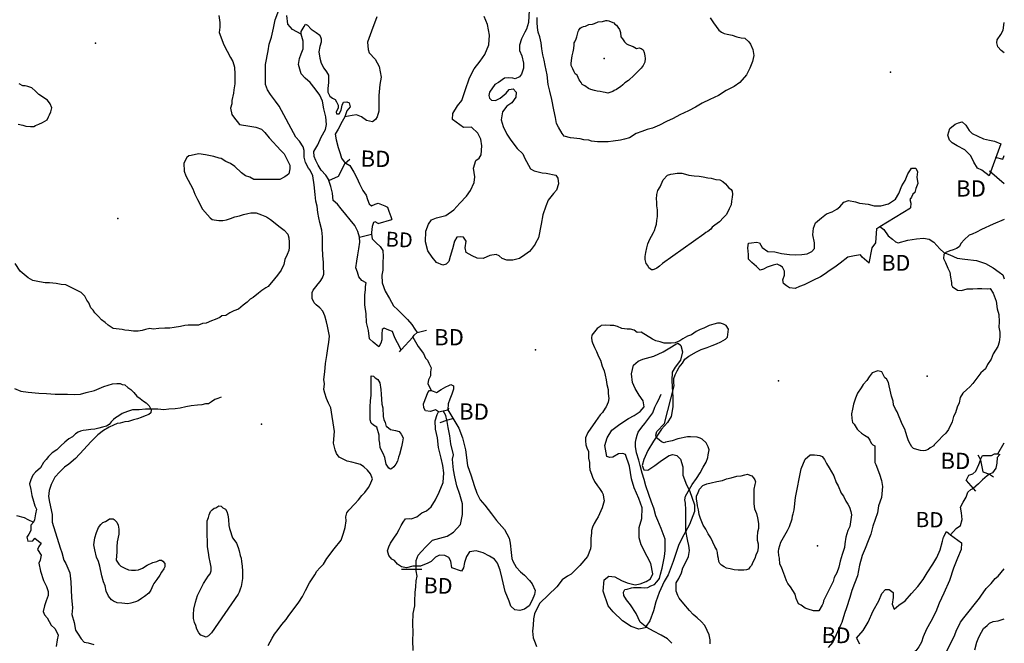
# Model space of a CAD drawing. Extents: x 519834 to 530167, y 5138830 to 5150170.
# Drawn here: x 528061 to 530000, y 5144845 to 5146074 of the extents above; entities that cross this region are included whole.
import ezdxf

# ---------------------------------------------------------------- set-up
doc = ezdxf.new("R2010")
doc.units = 0
doc.header["$MEASUREMENT"] = 0
for name, color, linetype in [('1ANNO', 7, 'CONTINUOUS'), ('BEAVER_DAM', 7, 'CONTINUOUS'), ('CONTOUR_LAND', 7, 'CONTINUOUS'), ('MARSH', 7, 'CONTINUOUS'), ('RIVER_STREAM_SIN', 7, 'CONTINUOUS'), ('SHORELINE', 7, 'CONTINUOUS'), ('SPOT_HEIGHT', 7, 'CONTINUOUS')]:
    doc.layers.add(name, color=color, linetype=linetype)

msp = doc.modelspace()

# ---------------------------------------------------------------- linework, layer by layer
at = {"layer": 'BEAVER_DAM', "color": 2, "linetype": 'CONTINUOUS'}
for p, q in [((529993, 5145829), (529970, 5145766)), ((529993, 5145829), (529970, 5145766)), ((528702, 5145791), (528711, 5145799)), ((528702, 5145791), (528711, 5145799)), ((529755, 5145666), (529815, 5145703)), ((529755, 5145666), (529815, 5145703)), ((528767, 5145672), (528794, 5145680)), ((528767, 5145672), (528794, 5145680)), ((528730, 5145645), (528754, 5145651)), ((528730, 5145645), (528754, 5145651)), ((528812, 5145423), (528835, 5145448)), ((528812, 5145423), (528835, 5145448)), ((528844, 5145457), (528862, 5145462)), ((528844, 5145457), (528862, 5145462)), ((528809, 5145419), (528812, 5145423)), ((528809, 5145419), (528812, 5145423)), ((528886, 5145301), (528895, 5145303)), ((528886, 5145301), (528895, 5145303)), ((528895, 5145303), (528904, 5145305)), ((528895, 5145303), (528904, 5145305)), ((528904, 5145305), (528907, 5145308)), ((528904, 5145305), (528907, 5145308)), ((528889, 5145280), (528902.4, 5145284.5)), ((528889, 5145280), (528902.4, 5145284.5)), ((528902.4, 5145284.5), (528913, 5145288)), ((528902.4, 5145284.5), (528913, 5145288)), ((529948, 5145216), (529953, 5145207)), ((529948, 5145216), (529953, 5145207)), ((529971, 5145178), (529979, 5145173)), ((529971, 5145178), (529979, 5145173)), ((529925, 5145166), (529939, 5145150)), ((529925, 5145166), (529939, 5145150)), ((529939, 5145150), (529943, 5145145)), ((529939, 5145150), (529943, 5145145)), ((529886, 5145065), (529894, 5145059)), ((529886, 5145065), (529894, 5145059)), ((529894, 5145059), (529916, 5145043)), ((529894, 5145059), (529916, 5145043)), ((528813, 5144991), (528842, 5144991)), ((528813, 5144991), (528842, 5144991)), ((528842, 5144991), (528853, 5144991)), ((528842, 5144991), (528853, 5144991)), ((529709, 5144855), (529715, 5144844)), ((529709, 5144855), (529715, 5144844))]:
    msp.add_line(p, q, dxfattribs=at)
for points in [[(528670, 5145757), (528689, 5145765), (528702, 5145791)], [(528670, 5145757), (528689, 5145765), (528702, 5145791)], [(529734, 5145594), (529740, 5145624), (529747, 5145634), (529749, 5145662), (529755, 5145666)], [(529734, 5145594), (529740, 5145624), (529747, 5145634), (529749, 5145662), (529755, 5145666)], [(528835, 5145448), (528838, 5145452), (528844, 5145457)], [(528835, 5145448), (528838, 5145452), (528844, 5145457)], [(529953.2, 5145206), (529958, 5145183), (529971, 5145178)], [(529953.2, 5145206), (529958, 5145183), (529971, 5145178)]]:
    msp.add_lwpolyline(points, dxfattribs=at)
at = {"layer": 'CONTOUR_LAND', "color": 7, "linetype": 'CONTINUOUS'}
msp.add_line((529971, 5145776, 260000), (530000, 5145751, 260000), dxfattribs=at)
for points in [[(528550, 5144841), (528558, 5144855), (528563, 5144863), (528570, 5144872), (528577, 5144882), (528586, 5144892), (528590, 5144898), (528611, 5144926), (528618, 5144937), (528624, 5144949), (528632, 5144964), (528642, 5144980), (528646, 5144987), (528652, 5144994), (528659, 5145001), (528666, 5145012), (528680, 5145031), (528694, 5145048), (528699, 5145062), (528702, 5145073), (528704, 5145086), (528703, 5145094), (528705, 5145102), (528709, 5145107), (528721, 5145120), (528728, 5145128), (528735, 5145136), (528741, 5145142), (528748, 5145152), (528751, 5145158), (528756, 5145169), (528752, 5145179), (528746, 5145186), (528739, 5145193), (528732, 5145197), (528725, 5145199), (528715, 5145202), (528706, 5145204), (528690, 5145212), (528685, 5145219), (528682, 5145226), (528679, 5145239), (528681, 5145262), (528674, 5145309), (528669, 5145318), (528665, 5145327), (528662, 5145338), (528660, 5145345), (528661, 5145356), (528660, 5145365), (528662, 5145380), (528663, 5145396), (528666, 5145412), (528668, 5145426), (528670, 5145438), (528671, 5145450), (528669, 5145460), (528667, 5145470), (528665, 5145478), (528662, 5145490), (528658, 5145499), (528652, 5145506), (528645, 5145512), (528641, 5145516), (528637, 5145524), (528637, 5145536), (528639, 5145541), (528644, 5145547), (528649, 5145553), (528653, 5145558), (528657, 5145565), (528660, 5145572), (528660, 5145577), (528659, 5145584), (528659, 5145596), (528658, 5145608), (528657, 5145625), (528657, 5145646), (528656, 5145659), (528652, 5145674), (528650, 5145683), (528648, 5145694), (528647, 5145706), (528644, 5145716), (528643, 5145729), (528641, 5145748), (528638, 5145766), (528633, 5145777), (528630, 5145781), (528624, 5145792), (528621, 5145803), (528621, 5145816), (528619, 5145823), (528612, 5145834), (528605, 5145842), (528572, 5145903), (528565, 5145913), (528555, 5145926), (528549, 5145935), (528545, 5145946), (528545, 5145961), (528545, 5145975), (528545, 5145985), (528550, 5146012), (528552, 5146025), (528557, 5146039), (528561, 5146057), (528564, 5146073), (528585, 5146129)], [(528453, 5146082), (528455, 5146068), (528455, 5146059), (528454, 5146048), (528463, 5146024), (528476, 5145999), (528481, 5145991), (528484, 5145980), (528485, 5145966), (528485, 5145955), (528485, 5145947), (528483, 5145935), (528482, 5145929), (528479, 5145914), (528479, 5145908), (528476, 5145899), (528479, 5145887), (528482, 5145882), (528494, 5145867), (528514, 5145864), (528526, 5145862), (528537, 5145858), (528544, 5145851), (528552, 5145841), (528575, 5145816), (528582, 5145809), (528593, 5145787), (528593, 5145780), (528591, 5145770), (528588, 5145767), (528583, 5145764), (528573, 5145759), (528522, 5145759), (528514, 5145763), (528506, 5145766), (528498, 5145772), (528485, 5145784), (528476, 5145790), (528467, 5145794), (528458, 5145800), (528454, 5145801), (528443, 5145804), (528427, 5145807), (528414, 5145809), (528407, 5145808), (528399, 5145806), (528394, 5145805), (528390, 5145802), (528384, 5145791), (528385, 5145775), (528388, 5145766), (528402, 5145740), (528406, 5145730), (528411, 5145719), (528421, 5145700), (528431, 5145689), (528436, 5145683), (528440, 5145680), (528444, 5145679), (528453, 5145678), (528461, 5145678), (528468, 5145679), (528476, 5145682), (528485, 5145685), (528494, 5145687), (528502, 5145690), (528510, 5145692), (528516, 5145693), (528527, 5145693), (528537, 5145689), (528547, 5145685), (528555, 5145680), (528574, 5145665), (528582, 5145659), (528589, 5145651), (528591, 5145644), (528592, 5145635), (528592, 5145625), (528591, 5145619), (528588, 5145611), (528583, 5145601), (528581, 5145591), (528576, 5145580), (528569, 5145570), (528563, 5145563), (528550, 5145548), (528546, 5145545), (528538, 5145540), (528531, 5145535), (528521, 5145526), (528515, 5145523), (528509, 5145517), (528501, 5145511), (528492, 5145503), (528483, 5145500), (528475, 5145496), (528467, 5145491), (528459, 5145490), (528455, 5145487), (528446, 5145483), (528439, 5145480), (528428, 5145476), (528421, 5145475), (528413, 5145472), (528403, 5145472), (528393, 5145472), (528386, 5145471), (528378, 5145469), (528365, 5145467), (528357, 5145466), (528347, 5145466), (528335, 5145465), (528324, 5145464), (528317, 5145465), (528309, 5145463), (528302, 5145461), (528294, 5145460)], [(529220, 5145833), (529199, 5145833), (529187, 5145834), (529182, 5145836), (529172, 5145837), (529165, 5145839), (529146, 5145841), (529133, 5145844), (529129, 5145849), (529122, 5145862), (529118, 5145869), (529116, 5145881), (529113, 5145896), (529109, 5145916), (529105, 5145933), (529102, 5145946), (529100, 5145965), (529096, 5145983), (529094, 5145994), (529091, 5146004), (529089, 5146016), (529088, 5146028), (529085, 5146040), (529082, 5146049), (529081, 5146058), (529080, 5146068), (529080, 5146078)], [(529219, 5145929), (529214, 5145930), (529210, 5145931), (529204, 5145932), (529198, 5145933), (529193, 5145934), (529186, 5145936), (529181, 5145938), (529174, 5145943), (529169, 5145946), (529167, 5145950), (529163, 5145955), (529159, 5145964), (529155, 5145967), (529153, 5145971), (529150, 5145977), (529147, 5145983), (529147, 5145987), (529148, 5145993), (529149, 5146002), (529151, 5146010), (529152, 5146017), (529153, 5146024), (529153, 5146028), (529154, 5146030), (529157, 5146036), (529158, 5146040), (529161, 5146050), (529162, 5146053), (529165, 5146057), (529167, 5146058), (529171, 5146060), (529175, 5146061), (529182, 5146064), (529189, 5146065), (529193, 5146066), (529200, 5146069), (529209, 5146070), (529215, 5146072), (529218, 5146072), (529221, 5146071), (529226, 5146069), (529231, 5146067), (529233, 5146065), (529236, 5146063), (529239, 5146059), (529242, 5146054), (529244, 5146048), (529245, 5146040), (529248, 5146036), (529252, 5146030), (529256, 5146026), (529260, 5146024), (529269, 5146021), (529276, 5146017), (529281, 5146018), (529285, 5146017), (529289, 5146014), (529291, 5146009), (529292, 5146002), (529293, 5145997), (529292, 5145990), (529289, 5145983), (529285, 5145978), (529281, 5145974), (529275, 5145968), (529271, 5145964), (529260, 5145954), (529253, 5145949), (529249, 5145945), (529244, 5145941), (529239, 5145938), (529236, 5145936), (529232, 5145934), (529229, 5145932), (529225, 5145931), (529219, 5145929)], [(529421, 5146077), (529427, 5146067), (529438, 5146053), (529443, 5146049), (529448, 5146046), (529454, 5146045), (529464, 5146043), (529473, 5146040), (529482, 5146038), (529489, 5146037), (529497, 5146030), (529500, 5146025), (529505, 5146015), (529507, 5146003), (529504, 5145991), (529499, 5145978), (529492, 5145965), (529479, 5145950), (529468, 5145942), (529452, 5145934), (529437, 5145924), (529420, 5145916), (529405, 5145909), (529392, 5145901), (529378, 5145894), (529361, 5145886), (529348, 5145879), (529335, 5145873), (529321, 5145866), (529307, 5145860), (529297, 5145857), (529286, 5145853), (529275, 5145849), (529262, 5145841), (529252, 5145838), (529244, 5145836), (529230, 5145834), (529220, 5145833)], [(530000, 5146008), (529994, 5146013), (529987, 5146020), (529985, 5146028), (529986, 5146034), (529993, 5146044), (529998, 5146053), (530000, 5146068)], [(528058, 5145868), (528067, 5145866), (528073, 5145864), (528082, 5145863), (528089, 5145863), (528092, 5145865), (528099, 5145868), (528106, 5145871), (528115, 5145876), (528118, 5145882), (528120, 5145886), (528122, 5145892), (528124, 5145900), (528121, 5145908), (528116, 5145915), (528099, 5145926), (528092, 5145933), (528085, 5145939), (528077, 5145942), (528072, 5145943), (528067, 5145943), (528060, 5145947)], [(529982, 5145803), (529997, 5145799), (530000, 5145806)], [(529308, 5145581), (529305, 5145581), (529300, 5145585), (529298, 5145589), (529295, 5145593), (529293, 5145601), (529293, 5145607), (529294, 5145615), (529296, 5145624), (529298, 5145632), (529302, 5145641), (529305, 5145647), (529309, 5145654), (529311, 5145658), (529313, 5145665), (529315, 5145671), (529316, 5145678), (529317, 5145686), (529317, 5145694), (529317, 5145699), (529316, 5145707), (529316, 5145715), (529315, 5145720), (529316, 5145729), (529318, 5145737), (529322, 5145744), (529328, 5145758), (529337, 5145767), (529343, 5145769), (529348, 5145770), (529356, 5145771), (529365, 5145771), (529372, 5145769), (529379, 5145767), (529389, 5145766), (529399, 5145765), (529407, 5145764), (529416, 5145762), (529423, 5145761), (529432, 5145759), (529440, 5145758), (529446, 5145755), (529451, 5145750), (529454, 5145746), (529457, 5145743), (529462, 5145739), (529464, 5145736), (529465, 5145730), (529464, 5145724), (529463, 5145716), (529462, 5145709), (529458, 5145701), (529453, 5145690), (529447, 5145684), (529439, 5145675), (529430, 5145669), (529425, 5145665), (529422, 5145661), (529416, 5145656), (529412, 5145654), (529408, 5145651), (529327, 5145593), (529321, 5145588), (529316, 5145584), (529313, 5145583), (529308, 5145581)], [(530000, 5145680), (529978, 5145671), (529955, 5145660), (529945, 5145655), (529937, 5145651), (529931, 5145649), (529921, 5145640), (529915, 5145633), (529911, 5145626), (529906, 5145623), (529899, 5145620), (529893, 5145618), (529885, 5145615), (529881, 5145611), (529880, 5145603), (529884, 5145595), (529889, 5145584), (529893, 5145576), (529894, 5145566), (529896, 5145556), (529896, 5145551), (529898, 5145547), (529901, 5145545), (529908, 5145541), (529916, 5145540), (529927, 5145543), (529938, 5145543), (529947, 5145544), (529956, 5145544), (529967, 5145543), (529972, 5145544), (529978, 5145535), (529982, 5145524), (529984, 5145519), (529986, 5145504), (529989, 5145493), (529990, 5145478), (529989, 5145468), (529991, 5145458), (529991, 5145449), (529990, 5145438), (529987, 5145430), (529978, 5145415), (529974, 5145405), (529967, 5145394), (529963, 5145386), (529954, 5145378), (529944, 5145365), (529938, 5145357), (529932, 5145350), (529926, 5145345), (529918, 5145338), (529913, 5145329), (529911, 5145319), (529907, 5145310), (529904, 5145299), (529900, 5145292), (529897, 5145281), (529890, 5145266), (529885, 5145259), (529878, 5145253), (529871, 5145245), (529862, 5145236), (529861, 5145234), (529854, 5145230), (529850, 5145227), (529845, 5145225), (529840, 5145224), (529835, 5145225), (529828, 5145227), (529821, 5145229), (529818, 5145232), (529815, 5145237), (529811, 5145244), (529809, 5145252), (529806, 5145260), (529804, 5145267), (529799, 5145277), (529789, 5145301), (529786, 5145306), (529782, 5145315), (529781, 5145322), (529778, 5145332), (529775, 5145344), (529773, 5145352), (529772, 5145359), (529768, 5145366), (529765, 5145368), (529760, 5145377), (529759, 5145380), (529751, 5145382), (529740, 5145378), (529734, 5145370), (529729, 5145363), (529722, 5145355), (529718, 5145348), (529711, 5145338), (529707, 5145328), (529703, 5145316), (529701, 5145306), (529699, 5145297), (529700, 5145288), (529701, 5145280), (529704, 5145277), (529710, 5145267), (529713, 5145264), (529719, 5145259), (529725, 5145255), (529731, 5145251), (529735, 5145245), (529738, 5145239), (529741, 5145236), (529745, 5145234), (529745, 5145224), (529745, 5145215), (529745, 5145201), (529747, 5145197), (529754, 5145178), (529758, 5145166), (529760, 5145154), (529758, 5145132), (529752, 5145116), (529750, 5145102), (529746, 5145089), (529741, 5145076), (529737, 5145060), (529732, 5145047), (529726, 5145032), (529720, 5145018), (529715, 5144999), (529711, 5144978), (529705, 5144963), (529700, 5144949), (529696, 5144935), (529689, 5144915), (529685, 5144904), (529680, 5144886), (529678, 5144882), (529662, 5144847), (529653, 5144837)], [(528294, 5145460), (528285, 5145460), (528276, 5145461), (528268, 5145462), (528263, 5145463), (528257, 5145464), (528245, 5145465), (528239, 5145469), (528235, 5145472), (528229, 5145477), (528222, 5145482), (528216, 5145489), (528209, 5145496), (528206, 5145501), (528201, 5145506), (528197, 5145516), (528193, 5145521), (528189, 5145529), (528182, 5145536), (528164, 5145545), (528152, 5145551), (528143, 5145552), (528133, 5145554), (528120, 5145555), (528111, 5145555), (528100, 5145557), (528087, 5145560), (528078, 5145565), (528062, 5145578), (528052, 5145593)], [(529421, 5144844), (529421, 5144852), (529419, 5144862), (529415, 5144870), (529410, 5144880), (529403, 5144888), (529395, 5144895), (529387, 5144902), (529380, 5144910), (529369, 5144923), (529360, 5144934), (529357, 5144939), (529354, 5144948), (529354, 5144958), (529354, 5144964), (529359, 5144973), (529364, 5144984), (529367, 5144994), (529371, 5145001), (529378, 5145016), (529380, 5145028), (529379, 5145038), (529377, 5145046), (529375, 5145056), (529373, 5145068), (529373, 5145101), (529373, 5145108), (529372, 5145121), (529371, 5145128), (529372, 5145135), (529385, 5145158), (529394, 5145170), (529401, 5145181), (529407, 5145192), (529413, 5145202), (529416, 5145211), (529417, 5145216), (529419, 5145226), (529417, 5145232), (529413, 5145240), (529405, 5145247), (529401, 5145249), (529395, 5145251), (529382, 5145252), (529376, 5145252), (529357, 5145248), (529346, 5145244), (529336, 5145242), (529333, 5145241), (529330, 5145240), (529325, 5145242), (529320, 5145246), (529315, 5145250), (529314, 5145255), (529316, 5145262), (529331, 5145278), (529350, 5145352), (529349, 5145359), (529349, 5145367), (529352, 5145374), (529356, 5145382), (529360, 5145389), (529366, 5145397), (529371, 5145405), (529379, 5145411), (529394, 5145419), (529403, 5145424), (529415, 5145428), (529425, 5145432), (529433, 5145435), (529442, 5145439), (529451, 5145444), (529455, 5145448), (529457, 5145464), (529452, 5145471), (529447, 5145474), (529441, 5145476), (529435, 5145476), (529428, 5145474), (529419, 5145471), (529408, 5145466), (529401, 5145463), (529393, 5145459), (529384, 5145453), (529376, 5145450), (529367, 5145445), (529361, 5145441), (529352, 5145437), (529344, 5145436), (529338, 5145436), (529330, 5145436), (529322, 5145439), (529314, 5145441), (529307, 5145444), (529285, 5145458), (529277, 5145457), (529271, 5145462), (529264, 5145464), (529257, 5145464), (529247, 5145465), (529238, 5145469), (529231, 5145471), (529224, 5145471), (529215, 5145472), (529206, 5145471), (529204, 5145469), (529198, 5145465), (529188, 5145452), (529187, 5145447), (529188, 5145441), (529189, 5145437), (529193, 5145428), (529197, 5145420), (529201, 5145410), (529205, 5145403), (529208, 5145391), (529212, 5145382), (529214, 5145373), (529216, 5145364), (529217, 5145355), (529220, 5145345), (529220, 5145337), (529221, 5145327), (529220, 5145320), (529216, 5145311), (529214, 5145308), (529209, 5145300), (529204, 5145295), (529195, 5145282), (529180, 5145260), (529175, 5145250), (529175, 5145244), (529176, 5145236), (529178, 5145230), (529181, 5145223), (529181, 5145218), (529181, 5145210), (529183, 5145201), (529183, 5145194), (529184, 5145187), (529187, 5145178), (529189, 5145172), (529193, 5145164), (529199, 5145155), (529203, 5145150), (529208, 5145142), (529210, 5145138), (529211, 5145132), (529212, 5145126), (529208, 5145112), (529200, 5145094), (529197, 5145089), (529192, 5145081), (529189, 5145074), (529187, 5145067), (529187, 5145062), (529186, 5145052), (529186, 5145044), (529186, 5145037), (529185, 5145031), (529179, 5145016), (529164, 5144998), (529147, 5144981), (529140, 5144977), (529129, 5144970), (529119, 5144956), (529085, 5144924), (529082, 5144918), (529075, 5144903), (529073, 5144893), (529072, 5144881), (529071, 5144869), (529072, 5144856), (529076, 5144846), (529079, 5144839)], [(528791, 5145188), (528788, 5145190), (528783, 5145198), (528780, 5145211), (528777, 5145219), (528771, 5145230), (528770, 5145239), (528769, 5145246), (528769, 5145255), (528764, 5145271), (528758, 5145275), (528753, 5145279), (528751, 5145285), (528751, 5145311), (528752, 5145323), (528753, 5145334), (528753, 5145351), (528753, 5145356), (528753, 5145372), (528758, 5145371), (528761, 5145368), (528766, 5145365), (528770, 5145358), (528772, 5145345), (528773, 5145336), (528774, 5145316), (528776, 5145309), (528777, 5145292), (528778, 5145286), (528781, 5145280), (528783, 5145272), (528784, 5145272), (528791, 5145266), (528801, 5145264), (528808, 5145262), (528812, 5145257), (528816, 5145250), (528815, 5145242), (528813, 5145232), (528809, 5145217), (528807, 5145212), (528805, 5145204), (528802, 5145198), (528798, 5145193), (528793, 5145189), (528791, 5145188)], [(528051, 5145347), (528063, 5145342), (528078, 5145340), (528099, 5145338), (528114, 5145337), (528131, 5145336), (528145, 5145336), (528155, 5145336), (528169, 5145335), (528181, 5145336), (528192, 5145339), (528208, 5145343), (528227, 5145351), (528244, 5145356), (528252, 5145357), (528259, 5145357), (528263, 5145355), (528268, 5145354), (528274, 5145349), (528280, 5145345), (528286, 5145339), (528292, 5145332), (528298, 5145327), (528305, 5145322), (528310, 5145319), (528316, 5145313), (528318, 5145309), (528320, 5145305), (528319, 5145299), (528315, 5145296), (528308, 5145293), (528300, 5145290), (528293, 5145287), (528285, 5145285), (528275, 5145282), (528268, 5145281), (528259, 5145279), (528253, 5145278), (528246, 5145275), (528237, 5145271), (528226, 5145264), (528215, 5145256), (528201, 5145242), (528187, 5145227), (528171, 5145209)], [(529635, 5144909), (529624, 5144909), (529614, 5144912), (529608, 5144914), (529600, 5144920), (529595, 5144923), (529590, 5144933), (529588, 5144942), (529579, 5144956), (529574, 5144963), (529571, 5144968), (529568, 5144977), (529564, 5144988), (529561, 5144995), (529558, 5145001), (529557, 5145013), (529556, 5145018), (529555, 5145026), (529556, 5145031), (529560, 5145044), (529568, 5145058), (529573, 5145067), (529577, 5145075), (529582, 5145090), (529583, 5145096), (529584, 5145100), (529586, 5145108), (529589, 5145132), (529600, 5145189), (529608, 5145208), (529618, 5145216), (529626, 5145216), (529637, 5145215), (529641, 5145213), (529646, 5145207), (529650, 5145199), (529655, 5145191), (529660, 5145183), (529664, 5145175), (529669, 5145162), (529673, 5145155), (529679, 5145141), (529683, 5145135), (529688, 5145125), (529692, 5145119), (529695, 5145113), (529698, 5145105), (529699, 5145098), (529698, 5145089), (529696, 5145075), (529692, 5145067), (529688, 5145054), (529686, 5145041), (529685, 5145034), (529681, 5145020), (529677, 5145007), (529674, 5144995), (529670, 5144984), (529665, 5144975), (529663, 5144967), (529659, 5144959), (529653, 5144947), (529649, 5144939), (529644, 5144929), (529643, 5144924), (529641, 5144920), (529635, 5144909)], [(528171, 5145209), (528158, 5145198), (528149, 5145192), (528140, 5145183), (528130, 5145172), (528123, 5145158), (528119, 5145146), (528118, 5145134), (528120, 5145123), (528125, 5145099), (528125, 5145084), (528141, 5145033), (528144, 5145024), (528148, 5145009), (528152, 5145002), (528160, 5144984), (528162, 5144966), (528163, 5144935), (528165, 5144915), (528164, 5144902), (528168, 5144886), (528171, 5144871), (528176, 5144863), (528182, 5144854), (528188, 5144847), (528196, 5144846), (528207, 5144843)], [(529487, 5144989), (529482, 5144989), (529476, 5144989), (529468, 5144990), (529460, 5144992), (529453, 5144993), (529448, 5144996), (529443, 5144999), (529440, 5145002), (529438, 5145006), (529437, 5145012), (529436, 5145017), (529435, 5145024), (529434, 5145029), (529430, 5145036), (529422, 5145053), (529417, 5145061), (529412, 5145070), (529407, 5145078), (529402, 5145091), (529399, 5145099), (529398, 5145108), (529396, 5145116), (529395, 5145122), (529394, 5145129), (529394, 5145135), (529397, 5145142), (529400, 5145149), (529406, 5145156), (529414, 5145159), (529423, 5145161), (529434, 5145164), (529445, 5145166), (529453, 5145169), (529462, 5145171), (529473, 5145174), (529482, 5145175), (529489, 5145177), (529494, 5145178), (529499, 5145176), (529503, 5145175), (529506, 5145171), (529509, 5145167), (529510, 5145163), (529509, 5145158), (529507, 5145149), (529507, 5145140), (529507, 5145129), (529507, 5145120), (529508, 5145110), (529512, 5145101), (529514, 5145092), (529516, 5145081), (529516, 5145071), (529514, 5145064), (529513, 5145055), (529513, 5145048), (529515, 5145041), (529515, 5145033), (529514, 5145026), (529511, 5145019), (529509, 5145012), (529505, 5145005), (529502, 5144998), (529499, 5144995), (529496, 5144991), (529492, 5144990), (529487, 5144989)], [(528428, 5144857), (528423, 5144859), (528418, 5144861), (528414, 5144866), (528410, 5144873), (528408, 5144880), (528405, 5144886), (528403, 5144894), (528403, 5144902), (528404, 5144912), (528407, 5144926), (528411, 5144939), (528417, 5144951), (528423, 5144963), (528429, 5144972), (528432, 5144977), (528436, 5144982), (528438, 5144988), (528438, 5144995), (528436, 5145005), (528434, 5145014), (528433, 5145024), (528431, 5145035), (528431, 5145046), (528430, 5145058), (528430, 5145069), (528430, 5145079), (528430, 5145086), (528433, 5145093), (528434, 5145098), (528437, 5145105), (528440, 5145108), (528444, 5145111), (528447, 5145112), (528453, 5145116), (528458, 5145115), (528461, 5145112), (528466, 5145109), (528469, 5145105), (528471, 5145098), (528472, 5145089), (528473, 5145077), (528474, 5145071), (528477, 5145063), (528478, 5145059), (528480, 5145053), (528485, 5145047), (528488, 5145042), (528491, 5145034), (528493, 5145027), (528495, 5145018), (528497, 5145013), (528498, 5145006), (528499, 5144997), (528500, 5144987), (528500, 5144979), (528500, 5144973), (528499, 5144969), (528497, 5144957), (528495, 5144952), (528493, 5144946), (528491, 5144942), (528439, 5144866), (528433, 5144860), (528428, 5144857)], [(528274, 5144923), (528262, 5144924), (528253, 5144925), (528246, 5144928), (528242, 5144931), (528236, 5144938), (528231, 5144948), (528229, 5144958), (528226, 5144966), (528223, 5144978), (528219, 5144997), (528216, 5145006), (528212, 5145015), (528209, 5145029), (528207, 5145039), (528209, 5145053), (528212, 5145063), (528216, 5145073), (528221, 5145079), (528225, 5145083), (528230, 5145085), (528233, 5145087), (528238, 5145090), (528245, 5145090), (528247, 5145089), (528252, 5145084), (528255, 5145078), (528256, 5145070), (528256, 5145060), (528253, 5145045), (528252, 5145035), (528252, 5145025), (528251, 5145009), (528256, 5145001), (528260, 5144997), (528264, 5144995), (528268, 5144993), (528275, 5144990), (528281, 5144989), (528289, 5144989), (528295, 5144990), (528303, 5144993), (528312, 5144999), (528323, 5145004), (528331, 5145006), (528336, 5145009), (528340, 5145009), (528343, 5145007), (528347, 5145002), (528347, 5144996), (528345, 5144992), (528340, 5144985), (528337, 5144979), (528331, 5144971), (528325, 5144963), (528323, 5144959), (528319, 5144950), (528315, 5144944), (528307, 5144937), (528301, 5144933), (528294, 5144929), (528289, 5144927), (528280, 5144924), (528274, 5144923)], [(529884, 5144825), (529902, 5144860), (529906, 5144871), (529909, 5144877), (529914, 5144887), (529920, 5144895), (529928, 5144905), (529943, 5144924), (529951, 5144934), (529954, 5144938), (529964, 5144953), (529974, 5144963), (529982, 5144973), (529988, 5144977), (530000, 5144992)], [(529942, 5144832), (529946, 5144847), (529950, 5144857), (529955, 5144867), (529959, 5144874), (529966, 5144880), (529971, 5144885), (529978, 5144888), (529988, 5144889), (530000, 5144893)]]:
    msp.add_lwpolyline(points, dxfattribs=at)
at = {"layer": 'MARSH', "color": 3}
for points in [[(529064, 5146092), (529063, 5146068), (529059, 5146055), (529056, 5146049), (529049, 5146036), (529045, 5146023), (529045, 5146013), (529050, 5146002), (529053, 5145988), (529053, 5145978), (529049, 5145966), (529045, 5145961), (529037, 5145957), (529032, 5145958), (529023, 5145959), (529016, 5145958), (529004, 5145950), (528997, 5145946), (528986, 5145931), (528985, 5145924), (528986, 5145919), (528990, 5145915), (528998, 5145914), (529007, 5145919), (529019, 5145929), (529025, 5145936), (529033, 5145937), (529039, 5145931), (529038, 5145921), (529030, 5145910), (529020, 5145903), (529012, 5145892), (529009, 5145876), (529013, 5145863), (529020, 5145848), (529028, 5145836), (529041, 5145820), (529052, 5145809), (529056, 5145800), (529059, 5145794), (529067, 5145780), (529074, 5145776), (529090, 5145772), (529098, 5145771), (529117, 5145767), (529121, 5145761), (529122, 5145750), (529118, 5145738), (529112, 5145731), (529102, 5145718), (529097, 5145706), (529091, 5145689), (529088, 5145671), (529083, 5145644), (529077, 5145633), (529076, 5145631), (529068, 5145621), (529065, 5145617), (529056, 5145610), (529045, 5145603), (529032, 5145600), (529020, 5145600), (529011, 5145603), (529005, 5145608), (528999, 5145611), (528987, 5145609), (528974, 5145603), (528962, 5145604), (528952, 5145608), (528940, 5145615), (528938, 5145624), (528940, 5145637), (528935, 5145645), (528929, 5145646), (528922, 5145645), (528917, 5145637), (528913, 5145622), (528909, 5145607), (528906, 5145597), (528901, 5145592), (528894, 5145590), (528882, 5145595), (528873, 5145606), (528865, 5145618), (528860, 5145636), (528861, 5145657), (528866, 5145671), (528872, 5145679), (528882, 5145683), (528900, 5145688), (528916, 5145699), (528928, 5145712), (528941, 5145726), (528949, 5145737), (528956, 5145753), (528957, 5145764), (528955, 5145781), (528959, 5145796), (528966, 5145801), (528970, 5145807), (528971, 5145825), (528969, 5145838), (528963, 5145850), (528951, 5145862), (528935, 5145861), (528913, 5145877), (528914, 5145889), (528923, 5145904), (528932, 5145914), (528938, 5145934), (528947, 5145959), (528956, 5145977), (528968, 5145992), (528977, 5146005), (528985, 5146024), (528986, 5146043), (528982, 5146064), (528976, 5146080)], [(528615, 5146045), (528598, 5146054), (528589, 5146065), (528587, 5146082)], [(528764, 5146079), (528754, 5146051), (528746, 5146029), (528747, 5146015), (528749, 5146008), (528761, 5145996), (528769, 5145981), (528773, 5145960), (528770, 5145946), (528768, 5145924), (528768, 5145905), (528768, 5145893), (528765, 5145882), (528762, 5145877), (528756, 5145872), (528744, 5145875), (528734, 5145882), (528724, 5145886), (528716, 5145885), (528701, 5145882)], [(529296, 5144876), (529280, 5144873), (529265, 5144878), (529248, 5144889), (529230, 5144907), (529220, 5144919), (529210, 5144948), (529212, 5144970), (529221, 5144977), (529233, 5144976), (529246, 5144969), (529257, 5144964), (529273, 5144960), (529283, 5144962), (529295, 5144967), (529303, 5144972), (529308, 5144982), (529304, 5145002), (529297, 5145016), (529285, 5145039), (529281, 5145053), (529281, 5145073), (529286, 5145091), (529287, 5145112), (529280, 5145130), (529271, 5145151), (529266, 5145169), (529262, 5145194), (529254, 5145217), (529249, 5145219), (529240, 5145218), (529229, 5145212), (529223, 5145211), (529217, 5145213), (529213, 5145235), (529218, 5145250), (529227, 5145265), (529243, 5145277), (529260, 5145288), (529271, 5145294), (529283, 5145302), (529291, 5145311), (529289, 5145323), (529281, 5145334), (529273, 5145347), (529268, 5145359), (529266, 5145376), (529270, 5145393), (529279, 5145401), (529288, 5145405), (529310, 5145411), (529328, 5145419), (529341, 5145427), (529353, 5145434), (529358, 5145436), (529363, 5145432), (529366, 5145419), (529362, 5145403), (529352, 5145389), (529346, 5145379), (529345, 5145363), (529346, 5145350), (529347, 5145330), (529347, 5145311), (529344, 5145292), (529337, 5145280), (529325, 5145267), (529309, 5145243), (529298, 5145225), (529290, 5145207), (529287, 5145195), (529290, 5145187), (529298, 5145186), (529312, 5145195), (529325, 5145205), (529340, 5145215), (529347, 5145217), (529355, 5145215), (529362, 5145208), (529367, 5145193), (529367, 5145176), (529374, 5145157), (529380, 5145146), (529390, 5145118), (529390, 5145105), (529380, 5145079), (529369, 5145059), (529359, 5145040), (529348, 5145006), (529338, 5144980), (529330, 5144967), (529320, 5144945), (529314, 5144927), (529309, 5144909), (529302, 5144889), (529295, 5144879), (529296, 5144876)], [(528842, 5144997), (528835, 5144997), (528823, 5144994), (528813, 5144996), (528805, 5145001), (528799, 5145008), (528794, 5145011), (528788, 5145018), (528785, 5145027), (528788, 5145035), (528791, 5145042), (528798, 5145052), (528804, 5145061), (528808, 5145069), (528812, 5145077), (528816, 5145084), (528821, 5145090), (528829, 5145091), (528832, 5145090), (528843, 5145094), (528853, 5145102), (528862, 5145106), (528871, 5145114), (528880, 5145128), (528887, 5145143), (528895, 5145162), (528896, 5145181), (528894, 5145195), (528891, 5145210), (528886, 5145231), (528884, 5145250), (528880, 5145267), (528879, 5145283), (528883, 5145296), (528886, 5145301)], [(528904, 5145305), (528916, 5145285), (528926, 5145269), (528933, 5145250), (528939, 5145226), (528943, 5145195), (528950, 5145175), (528956, 5145156), (528961, 5145141), (528968, 5145128), (528977, 5145117), (528990, 5145100), (529000, 5145087), (529016, 5145069), (529025, 5145052), (529027, 5145042), (529029, 5145024), (529030, 5145012), (529032, 5145007), (529039, 5144995), (529047, 5144986), (529055, 5144979), (529065, 5144969), (529070, 5144962), (529076, 5144949), (529075, 5144941), (529070, 5144930), (529064, 5144919), (529055, 5144912), (529046, 5144910), (529036, 5144911), (529028, 5144918), (529025, 5144928), (529017, 5144947), (529011, 5144973), (529007, 5144989), (529002, 5145003), (528996, 5145011), (528986, 5145017), (528974, 5145023), (528960, 5145027), (528947, 5145025), (528941, 5145016), (528937, 5145004), (528935, 5144994), (528931, 5144987), (528912, 5144994), (528910, 5145007), (528906, 5145014), (528898, 5145018), (528888, 5145019), (528880, 5145015), (528871, 5145006), (528865, 5145003), (528850, 5144997), (528842, 5144997)]]:
    msp.add_lwpolyline(points, dxfattribs=at)
at = {"layer": 'RIVER_STREAM_SIN', "color": 5, "linetype": 'CONTINUOUS'}
for p, q in [((529987, 5145218), (530000, 5145240)), ((529987, 5145218), (530000, 5145240)), ((528842, 5144991), (528842, 5144997)), ((528842, 5144991), (528842, 5144997))]:
    msp.add_line(p, q, dxfattribs=at)
for points in [[(529755, 5145666), (529763, 5145660), (529771, 5145648), (529780, 5145641), (529786, 5145636), (529791, 5145634), (529810, 5145639), (529827, 5145642), (529841, 5145643), (529852, 5145641), (529861, 5145635), (529867, 5145629), (529873, 5145622), (529881, 5145615), (529893, 5145610), (529907, 5145604), (529922, 5145602), (529945, 5145599), (529963, 5145593), (529978, 5145585), (529990, 5145576), (529997, 5145571), (530000, 5145563)], [(529755, 5145666), (529763, 5145660), (529771, 5145648), (529780, 5145641), (529786, 5145636), (529791, 5145634), (529810, 5145639), (529827, 5145642), (529841, 5145643), (529852, 5145641), (529861, 5145635), (529867, 5145629), (529873, 5145622), (529881, 5145615), (529893, 5145610), (529907, 5145604), (529922, 5145602), (529945, 5145599), (529963, 5145593), (529978, 5145585), (529990, 5145576), (529997, 5145571), (530000, 5145563)], [(528835, 5145448), (528846, 5145430), (528856, 5145416), (528860, 5145407), (528864, 5145403), (528867, 5145397), (528871, 5145388), (528870, 5145380), (528870, 5145372), (528866, 5145364), (528865, 5145357), (528871, 5145343)], [(528835, 5145448), (528846, 5145430), (528856, 5145416), (528860, 5145407), (528864, 5145403), (528867, 5145397), (528871, 5145388), (528870, 5145380), (528870, 5145372), (528866, 5145364), (528865, 5145357), (528871, 5145343)], [(529296, 5144876), (529283, 5144887), (529275, 5144904), (529264, 5144921), (529256, 5144931), (529251, 5144939), (529250, 5144946), (529253, 5144951), (529257, 5144952), (529266, 5144954), (529270, 5144955), (529277, 5144955), (529285, 5144955), (529292, 5144954), (529298, 5144955), (529304, 5144958), (529311, 5144961), (529316, 5144966), (529321, 5144973), (529323, 5144981), (529326, 5144993), (529329, 5145006), (529331, 5145016), (529332, 5145028), (529332, 5145041), (529332, 5145050), (529328, 5145061), (529324, 5145071), (529318, 5145087), (529314, 5145096), (529310, 5145111), (529305, 5145123), (529300, 5145138), (529294, 5145155), (529291, 5145168), (529287, 5145180), (529283, 5145195), (529280, 5145206), (529276, 5145220), (529274, 5145233), (529274, 5145241), (529275, 5145248), (529277, 5145255), (529279, 5145261), (529286, 5145271), (529292, 5145278), (529296, 5145283), (529302, 5145291), (529308, 5145299), (529312, 5145310), (529316, 5145318), (529319, 5145324), (529324, 5145336)], [(529296, 5144876), (529283, 5144887), (529275, 5144904), (529264, 5144921), (529256, 5144931), (529251, 5144939), (529250, 5144946), (529253, 5144951), (529257, 5144952), (529266, 5144954), (529270, 5144955), (529277, 5144955), (529285, 5144955), (529292, 5144954), (529298, 5144955), (529304, 5144958), (529311, 5144961), (529316, 5144966), (529321, 5144973), (529323, 5144981), (529326, 5144993), (529329, 5145006), (529331, 5145016), (529332, 5145028), (529332, 5145041), (529332, 5145050), (529328, 5145061), (529324, 5145071), (529318, 5145087), (529314, 5145096), (529310, 5145111), (529305, 5145123), (529300, 5145138), (529294, 5145155), (529291, 5145168), (529287, 5145180), (529283, 5145195), (529280, 5145206), (529276, 5145220), (529274, 5145233), (529274, 5145241), (529275, 5145248), (529277, 5145255), (529279, 5145261), (529286, 5145271), (529292, 5145278), (529296, 5145283), (529302, 5145291), (529308, 5145299), (529312, 5145310), (529316, 5145318), (529319, 5145324), (529324, 5145336)], [(528458, 5145330), (528451, 5145327), (528445, 5145325), (528439, 5145321), (528433, 5145317), (528427, 5145317), (528420, 5145315), (528411, 5145314), (528399, 5145313), (528388, 5145311), (528377, 5145308), (528367, 5145307), (528355, 5145306), (528345, 5145305), (528333, 5145306), (528320, 5145306), (528309, 5145306), (528296, 5145305), (528283, 5145305), (528273, 5145302), (528263, 5145298), (528256, 5145293), (528250, 5145289), (528246, 5145286), (528241, 5145281), (528237, 5145276), (528232, 5145273), (528224, 5145271), (528217, 5145269), (528209, 5145267), (528201, 5145266), (528192, 5145265), (528186, 5145264), (528181, 5145263), (528176, 5145261), (528171, 5145258), (528165, 5145252), (528158, 5145248), (528150, 5145241), (528142, 5145234), (528134, 5145226), (528125, 5145220), (528118, 5145213), (528113, 5145207), (528108, 5145201), (528102, 5145191), (528092, 5145182), (528087, 5145176), (528083, 5145167), (528080, 5145159), (528083, 5145148), (528085, 5145136), (528088, 5145125), (528091, 5145116), (528094, 5145109), (528092, 5145100), (528090, 5145088), (528088, 5145084)], [(528458, 5145330), (528451, 5145327), (528445, 5145325), (528439, 5145321), (528433, 5145317), (528427, 5145317), (528420, 5145315), (528411, 5145314), (528399, 5145313), (528388, 5145311), (528377, 5145308), (528367, 5145307), (528355, 5145306), (528345, 5145305), (528333, 5145306), (528320, 5145306), (528309, 5145306), (528296, 5145305), (528283, 5145305), (528273, 5145302), (528263, 5145298), (528256, 5145293), (528250, 5145289), (528246, 5145286), (528241, 5145281), (528237, 5145276), (528232, 5145273), (528224, 5145271), (528217, 5145269), (528209, 5145267), (528201, 5145266), (528192, 5145265), (528186, 5145264), (528181, 5145263), (528176, 5145261), (528171, 5145258), (528165, 5145252), (528158, 5145248), (528150, 5145241), (528142, 5145234), (528134, 5145226), (528125, 5145220), (528118, 5145213), (528113, 5145207), (528108, 5145201), (528102, 5145191), (528092, 5145182), (528087, 5145176), (528083, 5145167), (528080, 5145159), (528083, 5145148), (528085, 5145136), (528088, 5145125), (528091, 5145116), (528094, 5145109), (528092, 5145100), (528090, 5145088), (528088, 5145084)], [(528902.4, 5145284.5), (528900, 5145294), (528895, 5145303)], [(528902.4, 5145284.5), (528900, 5145294), (528895, 5145303)], [(528842, 5144997), (528842, 5144999), (528842, 5145008), (528846, 5145019), (528852, 5145026), (528861, 5145035), (528868, 5145042), (528874, 5145048), (528903, 5145056), (528915, 5145064), (528929, 5145079), (528933, 5145099), (528933, 5145120), (528928, 5145138), (528922, 5145155), (528918, 5145173), (528915, 5145187), (528914, 5145200), (528913, 5145208), (528915, 5145216), (528910, 5145238), (528908, 5145254), (528905, 5145270), (528903, 5145282), (528902.4, 5145284.5)], [(528842, 5144997), (528842, 5144999), (528842, 5145008), (528846, 5145019), (528852, 5145026), (528861, 5145035), (528868, 5145042), (528874, 5145048), (528903, 5145056), (528915, 5145064), (528929, 5145079), (528933, 5145099), (528933, 5145120), (528928, 5145138), (528922, 5145155), (528918, 5145173), (528915, 5145187), (528914, 5145200), (528913, 5145208), (528915, 5145216), (528910, 5145238), (528908, 5145254), (528905, 5145270), (528903, 5145282), (528902.4, 5145284.5)], [(529894, 5145059), (529905, 5145071), (529914, 5145077), (529917, 5145089), (529916, 5145102), (529914, 5145113), (529919, 5145123), (529925, 5145133), (529928, 5145143), (529934, 5145148), (529939, 5145150)], [(529894, 5145059), (529905, 5145071), (529914, 5145077), (529917, 5145089), (529916, 5145102), (529914, 5145113), (529919, 5145123), (529925, 5145133), (529928, 5145143), (529934, 5145148), (529939, 5145150)], [(528055, 5145097), (528070, 5145093), (528077, 5145089), (528088, 5145084)], [(528055, 5145097), (528070, 5145093), (528077, 5145089), (528088, 5145084)], [(528088, 5145084), (528083, 5145078), (528083, 5145067), (528079, 5145060), (528075, 5145054), (528077, 5145046), (528087, 5145047), (528091, 5145052), (528098, 5145046), (528103, 5145042), (528099, 5145036), (528096, 5145030), (528103, 5145019), (528101, 5145009), (528099, 5145003), (528102, 5144987), (528108, 5144969), (528114, 5144957), (528117, 5144947), (528117, 5144939), (528113, 5144929), (528110, 5144919), (528107, 5144908), (528110, 5144901), (528115, 5144895), (528123, 5144881), (528130, 5144874), (528134, 5144867), (528137, 5144861), (528135, 5144852), (528133, 5144839)], [(528088, 5145084), (528083, 5145078), (528083, 5145067), (528079, 5145060), (528075, 5145054), (528077, 5145046), (528087, 5145047), (528091, 5145052), (528098, 5145046), (528103, 5145042), (528099, 5145036), (528096, 5145030), (528103, 5145019), (528101, 5145009), (528099, 5145003), (528102, 5144987), (528108, 5144969), (528114, 5144957), (528117, 5144947), (528117, 5144939), (528113, 5144929), (528110, 5144919), (528107, 5144908), (528110, 5144901), (528115, 5144895), (528123, 5144881), (528130, 5144874), (528134, 5144867), (528137, 5144861), (528135, 5144852), (528133, 5144839)], [(528836, 5144831), (528835, 5144851), (528836, 5144866), (528835, 5144884), (528836, 5144904), (528839, 5144919), (528839, 5144928), (528840, 5144945), (528841, 5144956), (528842, 5144968), (528844, 5144977), (528842, 5144988), (528842, 5144991)], [(528836, 5144831), (528835, 5144851), (528836, 5144866), (528835, 5144884), (528836, 5144904), (528839, 5144919), (528839, 5144928), (528840, 5144945), (528841, 5144956), (528842, 5144968), (528844, 5144977), (528842, 5144988), (528842, 5144991)], [(529345, 5144845), (529337, 5144854), (529324, 5144861), (529309, 5144869), (529296, 5144876)], [(529345, 5144845), (529337, 5144854), (529324, 5144861), (529309, 5144869), (529296, 5144876)]]:
    msp.add_lwpolyline(points, dxfattribs=at)
at = {"layer": 'SHORELINE', "color": 5, "linetype": 'CONTINUOUS'}
msp.add_line((529953.2, 5145206), (529953, 5145207), dxfattribs=at)
for points in [[(528615, 5146045), (528615, 5146050), (528621, 5146060), (528624, 5146065), (528628, 5146063), (528635, 5146055), (528645, 5146048), (528652, 5146043), (528655, 5146036), (528655, 5146029), (528652, 5146021), (528650, 5146010), (528652, 5145998), (528655, 5145988), (528660, 5145978), (528665, 5145971), (528669, 5145964), (528669, 5145950), (528668, 5145938), (528668, 5145931), (528672, 5145923), (528677, 5145919), (528682, 5145916), (528685, 5145912), (528688, 5145905), (528688, 5145900), (528684, 5145891), (528685, 5145888), (528690, 5145888), (528694, 5145895), (528696, 5145905), (528699, 5145911), (528705, 5145912), (528710, 5145910), (528712, 5145902), (528705, 5145894), (528701, 5145882)], [(528670, 5145757), (528670, 5145758), (528664, 5145767), (528655, 5145777), (528649, 5145787), (528644, 5145796), (528641, 5145804), (528640, 5145814), (528648, 5145827), (528655, 5145842), (528663, 5145857), (528665, 5145867), (528664, 5145882), (528660, 5145898), (528657, 5145913), (528652, 5145925), (528643, 5145937), (528633, 5145950), (528623, 5145958), (528615, 5145967), (528610, 5145985), (528612, 5145997), (528615, 5146006), (528619, 5146016), (528619, 5146031), (528615, 5146045)], [(528701, 5145882), (528696, 5145873), (528688, 5145858), (528682, 5145848), (528684, 5145837), (528688, 5145822), (528692, 5145810), (528695, 5145801), (528702, 5145791)], [(529970, 5145766), (529956, 5145777), (529947, 5145781), (529940, 5145793), (529934, 5145805), (529922, 5145817), (529907, 5145825), (529897, 5145831), (529892, 5145836), (529889, 5145846), (529893, 5145859), (529903, 5145868), (529910, 5145870), (529917, 5145872), (529924, 5145866), (529931, 5145855), (529937, 5145849), (529948, 5145844), (529959, 5145839), (529971, 5145836), (529981, 5145834), (529993, 5145829)], [(528702, 5145791), (528703, 5145791), (528711, 5145786), (528719, 5145773), (528725, 5145762), (528730, 5145750), (528737, 5145737), (528743, 5145728), (528746, 5145719), (528749, 5145711), (528754, 5145707), (528761, 5145710), (528767, 5145712), (528780, 5145707), (528785, 5145704), (528788, 5145696), (528792, 5145686), (528794, 5145680)], [(529734, 5145594), (529720, 5145606), (529717, 5145610), (529705, 5145608), (529692, 5145606), (529677, 5145594), (529666, 5145586), (529655, 5145579), (529647, 5145573), (529638, 5145567), (529623, 5145560), (529606, 5145551), (529597, 5145548), (529588, 5145544), (529577, 5145545), (529571, 5145549), (529565, 5145554), (529564, 5145561), (529567, 5145570), (529567, 5145578), (529563, 5145586), (529558, 5145589), (529553, 5145592), (529545, 5145590), (529533, 5145586), (529526, 5145582), (529519, 5145580), (529512, 5145587), (529503, 5145595), (529496, 5145602), (529496, 5145611), (529495, 5145624), (529496, 5145633), (529502, 5145634), (529512, 5145635), (529518, 5145634), (529523, 5145625), (529534, 5145617), (529548, 5145616), (529561, 5145613), (529577, 5145611), (529589, 5145610), (529601, 5145611), (529612, 5145612), (529621, 5145617), (529626, 5145623), (529626, 5145634), (529623, 5145650), (529624, 5145663), (529628, 5145673), (529640, 5145683), (529650, 5145691), (529661, 5145695), (529670, 5145700), (529676, 5145705), (529684, 5145714), (529693, 5145717), (529707, 5145715), (529715, 5145712), (529732, 5145710), (529744, 5145707), (529757, 5145707), (529772, 5145711), (529786, 5145720), (529792, 5145731), (529798, 5145746), (529805, 5145757), (529810, 5145770), (529815, 5145778), (529817, 5145781), (529826, 5145781), (529829, 5145774), (529828, 5145763), (529830, 5145751), (529826, 5145741), (529824, 5145733), (529820, 5145730), (529817, 5145724), (529814, 5145719), (529816, 5145712), (529815, 5145703)], [(528730, 5145645), (528727, 5145656), (528721, 5145668), (528712, 5145679), (528703, 5145690), (528694, 5145701), (528687, 5145710), (528678, 5145717), (528677, 5145732), (528674, 5145745), (528670, 5145757)], [(528767, 5145672), (528761, 5145675), (528758, 5145674), (528755, 5145666), (528754, 5145654), (528754, 5145651)], [(528812, 5145423), (528805, 5145437), (528800, 5145447), (528795, 5145459), (528788, 5145462), (528779, 5145466), (528775, 5145463), (528774, 5145454), (528774, 5145443), (528772, 5145436), (528768, 5145429), (528757, 5145438), (528750, 5145445), (528748, 5145461), (528744, 5145477), (528743, 5145494), (528741, 5145512), (528741, 5145531), (528742, 5145542), (528742, 5145548), (528743, 5145555), (528735, 5145560), (528729, 5145567), (528726, 5145576), (528723, 5145585), (528725, 5145598), (528727, 5145610), (528729, 5145622), (528731, 5145635), (528730, 5145645)], [(528754, 5145651), (528755, 5145642), (528763, 5145634), (528771, 5145627), (528776, 5145619), (528777, 5145607), (528776, 5145595), (528776, 5145580), (528774, 5145570), (528775, 5145555), (528781, 5145539), (528789, 5145524), (528797, 5145510), (528806, 5145502), (528815, 5145493), (528825, 5145483), (528833, 5145473), (528839, 5145464), (528844, 5145457)], [(528871, 5145343), (528875, 5145342), (528882, 5145339), (528891, 5145345), (528900, 5145350), (528906, 5145353), (528910, 5145355), (528915, 5145352), (528915, 5145346), (528912, 5145336), (528908, 5145326), (528905, 5145317), (528904, 5145305)], [(528886, 5145301), (528880, 5145305), (528870, 5145302), (528860, 5145303), (528857, 5145309), (528856, 5145317), (528862, 5145332), (528865, 5145339), (528868, 5145343), (528871, 5145343)], [(529953, 5145207), (529957, 5145215), (529966, 5145215), (529975, 5145215), (529981, 5145218), (529987, 5145218)], [(529987, 5145218), (529991, 5145217), (529986, 5145211), (529985, 5145200), (529983, 5145190), (529977, 5145181), (529971, 5145178)], [(529925, 5145166), (529930, 5145176), (529938, 5145179), (529944, 5145184), (529950, 5145197), (529953.2, 5145206)], [(529971, 5145178), (529966, 5145175), (529957, 5145167), (529949, 5145159), (529939, 5145150)], [(529709, 5144855), (529722, 5144870), (529732, 5144887), (529742, 5144909), (529753, 5144929), (529759, 5144943), (529766, 5144951), (529773, 5144951), (529781, 5144945), (529781, 5144935), (529779, 5144922), (529783, 5144912), (529792, 5144920), (529805, 5144929), (529817, 5144943), (529830, 5144957), (529840, 5144971), (529848, 5144984), (529859, 5145001), (529867, 5145014), (529874, 5145029), (529878, 5145046), (529880, 5145054), (529886, 5145065)], [(529916, 5145043), (529915, 5145030), (529908, 5145013), (529900, 5144993), (529892, 5144969), (529881, 5144944), (529872, 5144924), (529865, 5144907), (529855, 5144888), (529847, 5144873), (529840, 5144858), (529837, 5144847), (529832, 5144838), (529826, 5144830), (529816, 5144823), (529804, 5144817), (529789, 5144810), (529775, 5144804), (529761, 5144801), (529747, 5144801), (529738, 5144799)]]:
    msp.add_lwpolyline(points, dxfattribs=at)
at = {"layer": 'SPOT_HEIGHT'}
for p in [(528210, 5146027, 274000), (529212, 5145997, 274000), (529776, 5145970, 253000), (528254, 5145682, 273000), (529077, 5145423, 253000), (529848, 5145371, 254000), (529555, 5145362, 251000), (528537, 5145277, 264000), (529632, 5145037, 262000)]:
    msp.add_point(p, dxfattribs=at)

# ---------------------------------------------------------------- texts
at = {"layer": '1ANNO'}
for height, rotation, p in [(32.02, 359.03, (528732, 5145784)), (29.15, 357.18, (528781, 5145627)), (32, 359.01, (528926, 5145286)), (32, 358.99, (529874, 5145189)), (30.07, 358.96, (529825, 5145074)), (31, 358.09, (528856, 5144944)), (31, 358.92, (529640, 5144846))]:
    msp.add_text('BD', height=height, rotation=rotation, dxfattribs=at).set_placement(p)
for height, p in [(32, (529905, 5145725)), (31.02, (529758, 5145579)), (32, (528877, 5145432))]:
    msp.add_text('BD', height=height, dxfattribs=at).set_placement(p)

doc.saveas('drawing.dxf')
